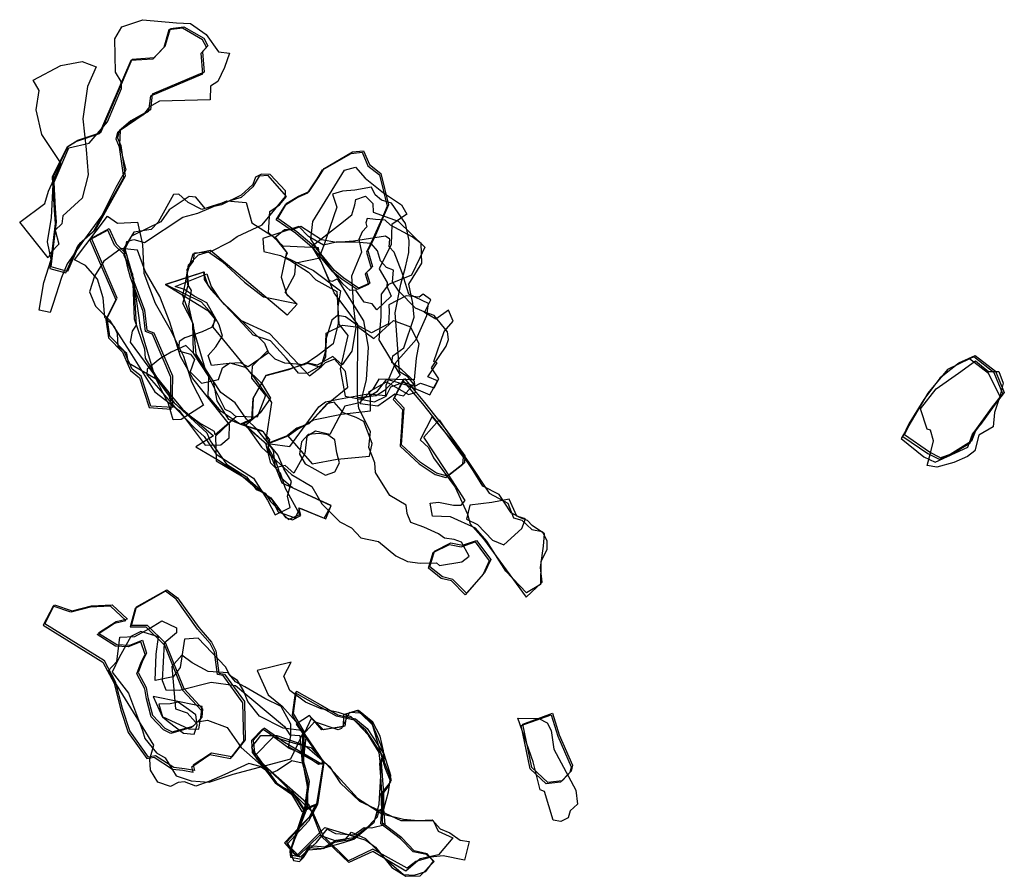
# Model space of a CAD drawing. Extents: x 3364 to 6947, y -11366 to -8429.
# Drawn here: x 4493 to 5177, y -9852 to -9258 of the extents above; entities that cross this region are included whole.
import ezdxf

# ---------------------------------------------------------------- set-up
doc = ezdxf.new("R2010")
doc.units = 0

msp = doc.modelspace()

# ---------------------------------------------------------------- linework, layer by layer
at = {"layer": 'E65LXLIFT', "color": 3}
for points in [[(4506.764, -9459.235, -1155), (4509.986, -9439.991, -1155), (4515.117, -9424.028, -1155), (4512.511, -9411.747, -1155), (4515.374, -9395.027, -1155), (4516.628, -9372.114, -1155), (4527.333, -9346.563, -1155), (4541.546, -9343.336, -1155), (4554.245, -9328.452, -1155), (4564.08, -9305.464, -1155), (4563.757, -9300.622, -1155), (4559.768, -9293.968, -1155), (4559.387, -9271.034, -1155), (4564.246, -9262.712, -1155), (4578.766, -9257.646, -1155), (4602.046, -9259.718, -1155), (4611.914, -9260.236, -1155), (4622.787, -9267.916, -1155), (4631.185, -9279.844, -1155), (4638.969, -9280.77, -1155), (4635.508, -9290.901, -1155), (4630.761, -9300.439, -1155), (4625.671, -9303.745, -1155), (4625.602, -9313.184, -1155), (4590.297, -9314.076, -1155), (4583.326, -9318.075, -1155), (4578.97, -9323.772, -1155), (4563.046, -9334.588, -1155), (4562.497, -9344.261, -1155), (4566.876, -9361.754, -1155), (4560.094, -9374.038, -1155), (4550.292, -9393.44, -1155), (4537.622, -9410.786, -1155), (4526.208, -9427.02, -1155), (4522.217, -9436.558, -1155), (4516.442, -9454.492, -1155), (4514.424, -9460.896, -1155)], [(4525.407, -9433.312, -1143), (4533.778, -9414.175, -1143), (4544.624, -9404.713, -1143), (4565.513, -9367.259, -1143), (4562.577, -9346.039, -1143), (4560.283, -9340.551, -1143), (4561.329, -9335.812, -1143), (4569.353, -9328.903, -1143), (4583.007, -9321.108, -1143), (4584.354, -9310.434, -1143), (4620.304, -9295.159, -1143), (4619.151, -9280.979, -1143), (4622.893, -9276.692, -1143), (4620.169, -9271.51, -1143), (4606.262, -9263.511, -1143), (4596.863, -9264.709, -1143), (4593.349, -9277.036, -1143), (4585.722, -9284.958, -1143), (4570.439, -9285.927, -1143), (4548.538, -9336.946, -1143), (4532.659, -9342.226, -1143), (4526.036, -9346.409, -1143), (4515.907, -9367.016, -1143), (4517.135, -9389.777, -1143), (4517.864, -9398.972, -1143), (4514.141, -9430.229, -1143)]]:
    msp.add_polyline3d(points, close=True, dxfattribs=at)
at = {"layer": 'E65LXLIFT', "color": 1}
for points in [[(4515.141, -9429.229, -1133), (4518.864, -9397.972, -1133), (4518.135, -9388.777, -1133), (4516.907, -9366.016, -1133), (4527.036, -9345.409, -1133), (4533.659, -9341.226, -1133), (4549.538, -9335.946, -1133), (4571.439, -9284.927, -1133), (4586.722, -9283.958, -1133), (4594.349, -9276.036, -1133), (4597.863, -9263.709, -1133), (4607.262, -9262.511, -1133), (4621.169, -9270.51, -1133), (4623.893, -9275.692, -1133), (4620.151, -9279.979, -1133), (4621.304, -9294.159, -1133), (4585.354, -9309.434, -1133), (4584.007, -9320.108, -1133), (4570.353, -9327.903, -1133), (4562.329, -9334.812, -1133), (4561.283, -9339.551, -1133), (4563.577, -9345.039, -1133), (4566.513, -9366.259, -1133), (4545.624, -9403.713, -1133), (4534.778, -9413.175, -1133), (4526.407, -9432.312, -1133)], [(4678.788, -9385.061, -1130), (4686.923, -9380.123, -1130), (4694.281, -9376.819, -1130), (4700.704, -9367.058, -1130), (4704.581, -9360.84, -1130), (4724.265, -9349.393, -1130), (4731.896, -9348.592, -1130), (4736.047, -9358.044, -1130), (4744.051, -9364.425, -1130), (4749.295, -9386.158, -1130), (4745.59, -9394.736, -1130), (4739.521, -9408.778, -1130), (4734.907, -9417.896, -1130), (4738.28, -9428.983, -1130), (4734.068, -9433.066, -1130), (4736.35, -9440.505, -1130), (4728.482, -9443.849, -1130), (4718.22, -9437.027, -1130), (4711.687, -9431.649, -1130), (4698.98, -9416.101, -1130), (4685.75, -9404.813, -1130), (4672.364, -9395.578, -1130)], [(4555.442, -9402.648, -1130), (4560.164, -9413.205, -1130), (4567.483, -9420.29, -1130), (4569.264, -9428.842, -1130), (4571.21, -9435.657, -1130), (4579.997, -9459.18, -1130), (4581.652, -9473.003, -1130), (4586.441, -9474.876, -1130), (4599.259, -9504.807, -1130), (4599.127, -9516.882, -1130), (4599.415, -9526.822, -1130), (4584.215, -9525.788, -1130), (4577.54, -9505.076, -1130), (4571.313, -9500.127, -1130), (4565.592, -9487.261, -1130), (4555.915, -9477.324, -1130), (4554.127, -9464.676, -1130), (4560.962, -9450.952, -1130), (4543.045, -9409.33, -1130)], [(5107.316, -9545.821, -1141), (5111.479, -9537.214, -1141), (5121.716, -9520.27, -1141), (5132.904, -9505.451, -1141), (5145.211, -9495.751, -1141), (5156.528, -9490.609, -1141), (5170.685, -9501.618, -1141), (5176.685, -9516.304, -1141), (5169.555, -9525.274, -1141), (5156.727, -9542.96, -1141), (5153.995, -9550.242, -1141), (5139.21, -9559.317, -1141), (5132.486, -9561.669, -1141), (5124.713, -9557.778, -1141)], [(4760.285, -9506.761, -1157), (4774.216, -9523.27, -1157), (4789.025, -9542.068, -1157), (4802.301, -9560.231, -1157), (4801.97, -9565.216, -1157), (4790.164, -9574.391, -1157), (4782.586, -9572.239, -1157), (4771.477, -9564.835, -1157), (4758.339, -9552.617, -1157), (4759.218, -9539.47, -1157), (4760.075, -9527.202, -1157), (4753.44, -9520.169, -1157)], [(4792.627, -9620.747, -1254), (4800.74, -9622.363, -1254), (4810.468, -9619.013, -1254), (4820.194, -9632.155, -1254), (4815.939, -9641.419, -1254), (4803.386, -9655.709, -1254), (4793.916, -9646.07, -1254), (4786.824, -9644.366, -1254), (4778.066, -9637.358, -1254), (4781.259, -9626.477, -1254)], [(4517.575, -9663.759, -1137), (4529.748, -9667.814, -1137), (4543.123, -9664.32, -1137), (4557.415, -9663.626, -1137), (4568.021, -9673.656, -1137), (4560.154, -9675.489, -1137), (4547.991, -9683.407, -1137), (4560.775, -9691.344, -1137), (4569.642, -9691.821, -1137), (4578.481, -9688.324, -1137), (4581.324, -9697.305, -1137), (4578.613, -9702.585, -1137), (4575.573, -9710.581, -1137), (4581.122, -9721.087, -1137), (4582.24, -9727.953, -1137), (4585.581, -9740.357, -1137), (4594.084, -9749.404, -1137), (4599.21, -9751.901, -1137), (4613.668, -9747.959, -1137), (4619.935, -9741.763, -1137), (4620.389, -9736.042, -1137), (4607.365, -9722.016, -1137), (4594.722, -9690.665, -1137), (4581.911, -9677.998, -1137), (4570.889, -9677.98, -1137), (4574.413, -9665.213, -1137), (4595.497, -9653.308, -1137), (4602.888, -9658.83, -1137), (4617.634, -9679.507, -1137), (4626.411, -9689.546, -1137), (4629.43, -9695.596, -1137), (4631.553, -9711.135, -1137), (4635.547, -9711.741, -1137), (4649.242, -9730.794, -1137), (4649.906, -9757.303, -1137), (4640.651, -9769.299, -1137), (4626.352, -9766.653, -1137), (4613.79, -9775.071, -1137), (4614.686, -9778.749, -1137), (4607.649, -9777.508, -1137), (4600.284, -9776.715, -1137), (4587.541, -9768.533, -1137), (4582.617, -9769.346, -1137), (4569.708, -9751.245, -1137), (4564.612, -9735.774, -1137), (4559.785, -9717.199, -1137), (4552.083, -9702.615, -1137), (4510.648, -9676.901, -1137)], [(4690.673, -9751.693, -1158), (4683.31, -9739.119, -1158), (4685.525, -9723.737, -1158), (4703.479, -9733.856, -1158), (4714.082, -9739.963, -1158), (4726.464, -9742.83, -1158), (4734.506, -9749.596, -1158), (4746.367, -9767.488, -1158), (4744.253, -9772.814, -1158), (4745.127, -9785.418, -1158), (4745.701, -9794.008, -1158), (4745.869, -9804.736, -1158), (4742.497, -9806.525, -1158), (4741.401, -9811.007, -1158), (4734.507, -9818.273, -1158), (4724.925, -9825.423, -1158), (4712.971, -9827.346, -1158), (4705.192, -9831.889, -1158), (4694.693, -9831.024, -1158), (4689.807, -9839.116, -1158), (4682.339, -9837.792, -1158), (4681.774, -9833.862, -1158), (4692.032, -9803.655, -1158), (4694.388, -9786.219, -1158), (4690.537, -9772.948, -1158)], [(4863.181, -9738.949, -1228), (4867.707, -9753.902, -1228), (4876.962, -9775.089, -1228), (4876.066, -9779.1, -1228), (4869.71, -9785.76, -1228), (4859.755, -9786.996, -1228), (4848.717, -9776.539, -1228), (4842.444, -9746.576, -1228)]]:
    msp.add_polyline3d(points, close=True, dxfattribs=at)
at = {"layer": 'E65LXLIFT', "color": 5}
msp.add_polyline3d([(4493.309, -9398.252, -1092), (4510.862, -9385.297, -1092), (4513.24, -9376.623, -1092), (4522.069, -9357.534, -1092), (4508.578, -9337.345, -1092), (4504.747, -9320.154, -1092), (4506.908, -9306.745, -1092), (4502.608, -9299.728, -1092), (4521.847, -9289.386, -1092), (4536.627, -9286.75, -1092), (4546.385, -9290.462, -1092), (4540.291, -9303.998, -1092), (4537.189, -9326.38, -1092), (4539.538, -9347.666, -1092), (4540.735, -9365.341, -1092), (4536.784, -9381.612, -1092), (4523.294, -9393.851, -1092), (4522.589, -9399.319, -1092), (4517.899, -9403.792, -1092), (4520.536, -9413.497, -1092), (4514.897, -9419.144, -1092), (4513.139, -9422.954, -1092)], close=True, dxfattribs=at)
at = {"layer": 'E65LXLIFT', "color": 6}
for points in [[(4677.788, -9386.061, -1143), (4685.923, -9381.123, -1143), (4693.281, -9377.819, -1143), (4699.704, -9368.058, -1143), (4703.581, -9361.84, -1143), (4723.265, -9350.393, -1143), (4730.896, -9349.592, -1143), (4735.047, -9359.044, -1143), (4743.051, -9365.425, -1143), (4748.295, -9387.158, -1143), (4744.59, -9395.736, -1143), (4738.521, -9409.778, -1143), (4733.907, -9418.896, -1143), (4737.28, -9429.983, -1143), (4733.068, -9434.066, -1143), (4735.35, -9441.505, -1143), (4727.482, -9444.849, -1143), (4717.22, -9438.027, -1143), (4710.687, -9432.649, -1143), (4697.98, -9417.101, -1143), (4684.75, -9405.813, -1143), (4671.364, -9396.578, -1143)], [(4696.708, -9397.609, -1156), (4718.73, -9362.045, -1156), (4726.322, -9359.978, -1156), (4733.027, -9367.716, -1156), (4745.881, -9377.87, -1156), (4758.358, -9386.134, -1156), (4761.949, -9392.531, -1156), (4751.646, -9399.879, -1156), (4751.083, -9413.771, -1156), (4742.735, -9430.518, -1156), (4748.448, -9440.044, -1156), (4748.088, -9442.567, -1156), (4751.086, -9449.495, -1156), (4741.119, -9458.978, -1156), (4738.037, -9454.807, -1156), (4732.419, -9453.741, -1156), (4726.623, -9445.461, -1156), (4722.629, -9445.612, -1156), (4717.657, -9441.062, -1156), (4708.564, -9429.521, -1156), (4695.289, -9409.846, -1156)], [(4685.5, -9454.529, -1208), (4677.647, -9446.975, -1208), (4684.295, -9434.57, -1208), (4684.929, -9426.3, -1208), (4701.902, -9422.916, -1208), (4700.736, -9416.057, -1208), (4676.194, -9414.827, -1208), (4665.929, -9405.438, -1208), (4666.953, -9390.809, -1208), (4673.731, -9386.231, -1208), (4678.405, -9380.245, -1208), (4665.87, -9365.771, -1208), (4659.517, -9366.137, -1208), (4655.149, -9373.745, -1208), (4646.937, -9380.989, -1208), (4630.588, -9385.984, -1208), (4619.613, -9389.259, -1208), (4610.305, -9384.493, -1208), (4603.689, -9378.648, -1208), (4599.992, -9378.936, -1208), (4589.34, -9398.252, -1208), (4584.649, -9403.165, -1208), (4572.553, -9405.191, -1208), (4565.429, -9416.638, -1208), (4566.308, -9421.752, -1208), (4572.248, -9437.309, -1208), (4574.224, -9469.73, -1208), (4571.306, -9473.794, -1208), (4570.034, -9481.332, -1208), (4589.467, -9507.74, -1208), (4606.298, -9528.002, -1208), (4627.715, -9546.356, -1208), (4615.521, -9554.095, -1208), (4631.222, -9563.348, -1208), (4647.113, -9573.766, -1208), (4658.238, -9583.293, -1208), (4667.646, -9589.397, -1208), (4677.855, -9603.058, -1208), (4682.679, -9604.776, -1208), (4688.535, -9601.623, -1208), (4686.99, -9596.34, -1208), (4704.732, -9603.466, -1208), (4709.483, -9595.037, -1208), (4682.675, -9582.428, -1208), (4674.942, -9576.089, -1208), (4671.357, -9564.687, -1208), (4665.766, -9554.411, -1208), (4666.826, -9548.979, -1208), (4661.69, -9542.93, -1208), (4646.263, -9538.252, -1208), (4638.477, -9534.989, -1208), (4630.418, -9522.051, -1208), (4627.781, -9508.661, -1208), (4615.833, -9489.748, -1208), (4613.95, -9469.303, -1208), (4606.633, -9448.993, -1208), (4608.418, -9440.215, -1208), (4610.355, -9427.747, -1208), (4617.526, -9420.714, -1208), (4624.401, -9418.669, -1208), (4633.761, -9425.458, -1208), (4649.411, -9439.739, -1208), (4662.634, -9449.918, -1208)], [(4639.145, -9411.906, -1194), (4644.221, -9408.125, -1194), (4661.573, -9400.018, -1194), (4670.317, -9389.46, -1194), (4677.7, -9380.321, -1194), (4677.748, -9376.489, -1194), (4667.132, -9364.966, -1194), (4661.226, -9364.9, -1194), (4656.865, -9366.97, -1194), (4655.179, -9371.988, -1194), (4647.05, -9379.497, -1194), (4633.276, -9386.1, -1194), (4622.031, -9388.703, -1194), (4615.607, -9380.874, -1194), (4610.955, -9380.443, -1194), (4597.012, -9389.663, -1194), (4591.228, -9397.863, -1194), (4570.976, -9407.96, -1194), (4566.359, -9416.724, -1194), (4571.51, -9435.239, -1194), (4573.643, -9448.234, -1194), (4576.819, -9471.216, -1194), (4587.134, -9505.415, -1194), (4600.415, -9523.471, -1194), (4623.177, -9544.432, -1194), (4625.581, -9549.854, -1194), (4636.869, -9566.206, -1194), (4650.82, -9574.99, -1194), (4657.546, -9583.685, -1194), (4663.763, -9586.13, -1194), (4667.426, -9591.943, -1194), (4679.887, -9604.517, -1194), (4687.806, -9601.066, -1194), (4677.691, -9582.888, -1194), (4674.408, -9572.352, -1194), (4667.723, -9565.363, -1194), (4664.125, -9551.693, -1194), (4648.765, -9537.961, -1194), (4646.263, -9538.252, -1194), (4633.069, -9529.464, -1194), (4624.196, -9518.85, -1194), (4624.603, -9505.318, -1194), (4613.857, -9489.117, -1194), (4613.462, -9468.029, -1194), (4606.483, -9454.634, -1194), (4610.387, -9441.286, -1194), (4609.455, -9431.002, -1194), (4613.896, -9425.293, -1194), (4614.647, -9419.434, -1194), (4625.577, -9418.795, -1194)], [(4741.976, -9525.717, -1167), (4753.608, -9517.206, -1167), (4759.777, -9518.743, -1167), (4766.761, -9510.525, -1167), (4762.627, -9505.485, -1167), (4756.889, -9502.13, -1167), (4754.687, -9470.133, -1167), (4753.887, -9460.99, -1167), (4757.896, -9441.185, -1167), (4760.99, -9429.48, -1167), (4763.399, -9419.236, -1167), (4763.722, -9410.911, -1167), (4761.106, -9399.069, -1167), (4751.371, -9384.964, -1167), (4744.477, -9382.864, -1167), (4740.098, -9379.296, -1167), (4737.538, -9373.89, -1167), (4725.921, -9375.913, -1167), (4717.289, -9376.673, -1167), (4710.381, -9378.792, -1167), (4713.367, -9387.672, -1167), (4708.453, -9401.97, -1167), (4704.971, -9412.98, -1167), (4701.082, -9422.661, -1167), (4708.026, -9438.756, -1167), (4710.304, -9439.074, -1167), (4713.717, -9437.504, -1167), (4731.97, -9466.581, -1167), (4735.255, -9484.961, -1167), (4733.818, -9507.465, -1167), (4729.586, -9524.083, -1167)], [(4746.443, -9514.915, -1172), (4740.663, -9518.772, -1172), (4727.786, -9520.169, -1172), (4727.955, -9469.27, -1172), (4711.685, -9447.084, -1172), (4702.561, -9425.477, -1172), (4696.079, -9414.869, -1172), (4716.002, -9399.369, -1172), (4723.882, -9393.016, -1172), (4725.864, -9386.158, -1172), (4726.7, -9382.515, -1172), (4733.368, -9380.185, -1172), (4738.468, -9385.284, -1172), (4738.524, -9391.21, -1172), (4755.893, -9397.521, -1172), (4774.61, -9415.442, -1172), (4771.07, -9422.994, -1172), (4765.185, -9434.955, -1172), (4749.356, -9441.418, -1172), (4744.144, -9448.01, -1172), (4744.067, -9463.797, -1172), (4742.509, -9479.788, -1172), (4757.281, -9504.252, -1172)], [(4746.443, -9514.915, -1184), (4740.663, -9518.772, -1184), (4727.786, -9520.169, -1184), (4727.955, -9469.27, -1184), (4711.685, -9447.084, -1184), (4702.561, -9425.477, -1184), (4696.079, -9414.869, -1184), (4716.002, -9399.369, -1184), (4723.882, -9393.016, -1184), (4725.864, -9386.158, -1184), (4726.7, -9382.515, -1184), (4733.368, -9380.185, -1184), (4738.468, -9385.284, -1184), (4738.524, -9391.21, -1184), (4755.893, -9397.521, -1184), (4774.61, -9415.442, -1184), (4771.07, -9422.994, -1184), (4765.185, -9434.955, -1184), (4749.356, -9441.418, -1184), (4744.144, -9448.01, -1184), (4744.067, -9463.797, -1184), (4742.509, -9479.788, -1184), (4757.281, -9504.252, -1184)], [(4628.867, -9545.849, -1217), (4628.627, -9543.418, -1217), (4617.953, -9537.363, -1217), (4607.412, -9529.692, -1217), (4597.436, -9520.853, -1217), (4597.092, -9516.328, -1217), (4588.587, -9505.774, -1217), (4580.567, -9492.59, -1217), (4580.13, -9486.288, -1217), (4573.085, -9465.455, -1217), (4571.751, -9434.522, -1217), (4565.928, -9421.376, -1217), (4567.574, -9411.506, -1217), (4572.431, -9410.27, -1217), (4579.922, -9412.227, -1217), (4606.649, -9394.734, -1217), (4616.911, -9391.973, -1217), (4637.101, -9383.44, -1217), (4650.586, -9384.533, -1217), (4654.371, -9398.611, -1217), (4670.999, -9409.147, -1217), (4678.601, -9419.053, -1217), (4674.772, -9436.253, -1217), (4678.71, -9448.593, -1217), (4685.861, -9455.028, -1217), (4679.031, -9462.682, -1217), (4625.663, -9417.864, -1217), (4613.417, -9420.432, -1217), (4609.351, -9434.006, -1217), (4609.856, -9441.452, -1217), (4612.334, -9445.627, -1217), (4610.499, -9456.285, -1217), (4614.91, -9475.878, -1217), (4622.319, -9501.112, -1217), (4635.696, -9527.997, -1217), (4639.549, -9529.874, -1217), (4643.658, -9533.302, -1217)], [(4554.286, -9394.046, -1153), (4561.239, -9398.801, -1153), (4575.02, -9398.148, -1153), (4578.461, -9413.719, -1153), (4579.375, -9433.466, -1153), (4587.225, -9454.312, -1153), (4597.753, -9472.708, -1153), (4607.015, -9491.144, -1153), (4612.599, -9508.965, -1153), (4620.79, -9525.142, -1153), (4605.305, -9535.213, -1153), (4599.942, -9535.26, -1153), (4596.692, -9524.194, -1153), (4587.94, -9507.229, -1153), (4568.886, -9496.1, -1153), (4567.748, -9489.357, -1153), (4561.571, -9484.479, -1153), (4561.149, -9475.714, -1153), (4559.069, -9470.829, -1153), (4552.423, -9464.235, -1153), (4551.29, -9450.689, -1153), (4547.295, -9437.671, -1153), (4538.926, -9428.205, -1153), (4531.247, -9424.399, -1153)], [(4664.854, -9552.25, -1192), (4679.706, -9546.386, -1192), (4685.617, -9542.109, -1192), (4697.234, -9535.223, -1192), (4716.656, -9531.477, -1192), (4736.883, -9528.993, -1192), (4736.867, -9519.674, -1192), (4735.629, -9516.013, -1192), (4747.919, -9508.857, -1192), (4763.096, -9517.838, -1192), (4768.063, -9516.305, -1192), (4767.313, -9508.82, -1192), (4758.505, -9500.546, -1192), (4751.68, -9495.611, -1192), (4752.325, -9490.805, -1192), (4759.996, -9485.363, -1192), (4767.111, -9464.157, -1192), (4766.243, -9454.261, -1192), (4763.303, -9441.199, -1192), (4772.431, -9426.675, -1192), (4771.928, -9412.934, -1192), (4765.625, -9408.272, -1192), (4750.607, -9400.261, -1192), (4746.957, -9396.717, -1192), (4740.302, -9396.216, -1192), (4734.474, -9395.659, -1192), (4733.634, -9398.546, -1192), (4734.357, -9401.494, -1192), (4730.995, -9404.795, -1192), (4728.668, -9410.276, -1192), (4730.592, -9419.083, -1192), (4723.662, -9435.597, -1192), (4724.921, -9457.579, -1192), (4726.496, -9471.303, -1192), (4723.93, -9487.698, -1192), (4717.069, -9497.11, -1192), (4710.679, -9491.427, -1192), (4699.833, -9497.43, -1192), (4692.528, -9495.881, -1192), (4679.856, -9500.71, -1192), (4664.104, -9504.73, -1192), (4655.451, -9520.212, -1192), (4654.685, -9535.197, -1192), (4648.674, -9538.136, -1192)], [(4629.117, -9546.644, -1214), (4629.773, -9563.746, -1214), (4653.546, -9578.008, -1214), (4668.379, -9590.711, -1214), (4672.682, -9599.206, -1214), (4684.498, -9603.242, -1214), (4687.933, -9596.743, -1214), (4705.706, -9604.063, -1214), (4709.38, -9594.895, -1214), (4675.451, -9579.192, -1214), (4670.46, -9566.746, -1214), (4665.577, -9555.199, -1214), (4667.09, -9552.042, -1214), (4680.773, -9553.859, -1214), (4700.919, -9526.372, -1214), (4705.516, -9522.829, -1214), (4714.549, -9521.067, -1214), (4734.973, -9517.356, -1214), (4747.527, -9518.362, -1214), (4747.719, -9511.28, -1214), (4754.459, -9495.553, -1214), (4768.482, -9479.548, -1214), (4775.819, -9462.847, -1214), (4777.016, -9454.604, -1214), (4763.467, -9448.024, -1214), (4758.759, -9433.42, -1214), (4753.224, -9418.873, -1214), (4749.646, -9415.277, -1214), (4750.176, -9410.012, -1214), (4747.137, -9407.762, -1214), (4725.046, -9411.269, -1214), (4713.159, -9412.384, -1214), (4702.766, -9410.465, -1214), (4688.526, -9401.131, -1214), (4682.471, -9403.559, -1214), (4677.075, -9403.449, -1214), (4670.405, -9408.926, -1214), (4678.942, -9419.674, -1214), (4677.856, -9422.521, -1214), (4697.285, -9431.681, -1214), (4715.979, -9445.821, -1214), (4714.136, -9456.919, -1214), (4714.412, -9468.546, -1214), (4710.849, -9482.516, -1214), (4700.211, -9490.755, -1214), (4690.676, -9497.22, -1214), (4677.263, -9496.076, -1214), (4670.614, -9493.184, -1214), (4665.011, -9487.69, -1214), (4654.704, -9498.186, -1214), (4654.192, -9506.476, -1214), (4663.85, -9518.475, -1214), (4658.159, -9533.551, -1214), (4643.452, -9533.017, -1214)], [(4662.646, -9418.445, -1224), (4674.22, -9421.246, -1224), (4681.488, -9424.993, -1224), (4693.747, -9432.939, -1224), (4698.95, -9438.18, -1224), (4713.438, -9446.358, -1224), (4714.772, -9469.044, -1224), (4721.145, -9476.802, -1224), (4715.666, -9499.97, -1224), (4719.103, -9518.965, -1224), (4739.574, -9522.815, -1224), (4747.551, -9518.995, -1224), (4750.792, -9512.528, -1224), (4759.712, -9509.112, -1224), (4767.486, -9512.058, -1224), (4771.549, -9509.877, -1224), (4780.97, -9513.151, -1224), (4784.1, -9506.98, -1224), (4779.188, -9499.142, -1224), (4789.274, -9484.141, -1224), (4790.953, -9479.564, -1224), (4790.184, -9474.153, -1224), (4780.97, -9462.918, -1224), (4775.307, -9460.939, -1224), (4768.064, -9457.826, -1224), (4756.343, -9446.126, -1224), (4751.991, -9439.511, -1224), (4752.657, -9431.435, -1224), (4747.924, -9429.542, -1224), (4743.696, -9424.899, -1224), (4741.755, -9418.166, -1224), (4737.257, -9412.85, -1224), (4726.124, -9412.008, -1224), (4713.044, -9411.925, -1224), (4704.146, -9414.023, -1224), (4693.769, -9408.078, -1224), (4687.136, -9401.16, -1224), (4662.08, -9409.416, -1224)], [(4542.045, -9410.33, -1140), (4559.962, -9451.952, -1140), (4553.127, -9465.676, -1140), (4554.915, -9478.324, -1140), (4564.592, -9488.261, -1140), (4570.313, -9501.127, -1140), (4576.54, -9506.076, -1140), (4583.215, -9526.788, -1140), (4598.415, -9527.822, -1140), (4598.127, -9517.882, -1140), (4598.259, -9505.807, -1140), (4585.441, -9475.876, -1140), (4580.652, -9474.003, -1140), (4578.997, -9460.18, -1140), (4570.21, -9436.657, -1140), (4568.264, -9429.842, -1140), (4566.483, -9421.29, -1140), (4559.164, -9414.205, -1140), (4554.442, -9403.648, -1140)], [(4603.982, -9528.817, -1167), (4621.933, -9552.929, -1167), (4632.925, -9552.754, -1167), (4638.772, -9547.937, -1167), (4638.84, -9538.498, -1167), (4620.736, -9515.683, -1167), (4613.551, -9506.667, -1167), (4604.972, -9491.306, -1167), (4597.42, -9467.549, -1167), (4590.59, -9449.646, -1167), (4580.357, -9432.119, -1167), (4574.995, -9417.486, -1167), (4563.769, -9416.425, -1167), (4551.759, -9425.313, -1167), (4545.162, -9435.738, -1167), (4541.864, -9446.401, -1167), (4545.983, -9456.415, -1167), (4555.752, -9466.179, -1167), (4569.761, -9488.245, -1167), (4586.993, -9515.891, -1167)], [(4594.508, -9441.383, -1240), (4623.894, -9459.504, -1240), (4629.268, -9466.031, -1240), (4626.49, -9471.188, -1240), (4620, -9474.365, -1240), (4608.008, -9478.485, -1240), (4604.099, -9480.879, -1240), (4603.547, -9487.463, -1240), (4611.93, -9489.752, -1240), (4614.589, -9493.578, -1240), (4611.544, -9501.965, -1240), (4619.532, -9509.856, -1240), (4631.197, -9507.383, -1240), (4634.15, -9499.17, -1240), (4639.167, -9495.757, -1240), (4649.874, -9498.859, -1240), (4661.08, -9509.847, -1240), (4667.284, -9520.222, -1240), (4660.215, -9530.544, -1240), (4650.222, -9539.076, -1240), (4661.075, -9554.225, -1240), (4681.986, -9573.379, -1240), (4696.138, -9581.692, -1240), (4703.088, -9593.697, -1240), (4715.569, -9606.148, -1240), (4723.657, -9610.278, -1240), (4730.167, -9617.176, -1240), (4742.271, -9619.81, -1240), (4754.267, -9629.792, -1240), (4762.517, -9633.696, -1240), (4771.148, -9634.828, -1240), (4782.581, -9634.585, -1240), (4784.625, -9636.361, -1240), (4800.244, -9633.956, -1240), (4805.166, -9629.961, -1240), (4800.038, -9620.326, -1240), (4794.815, -9618.355, -1240), (4788.167, -9617.415, -1240), (4783.98, -9614.477, -1240), (4773.897, -9609.838, -1240), (4764.742, -9606.481, -1240), (4762.211, -9600.284, -1240), (4761.43, -9594.556, -1240), (4750.22, -9587.911, -1240), (4740.262, -9571.899, -1240), (4739.884, -9565.229, -1240), (4735.69, -9554.484, -1240), (4736.726, -9543.32, -1240), (4728.576, -9527.409, -1240), (4727.985, -9520.893, -1240), (4735.505, -9519.141, -1240), (4741.653, -9515.343, -1240), (4748.143, -9507.067, -1240), (4762.311, -9511.354, -1240), (4777.863, -9518.003, -1240), (4783.27, -9508.232, -1240), (4776.549, -9505.391, -1240), (4783.113, -9495.869, -1240), (4780.808, -9494.933, -1240), (4787.884, -9473.973, -1240), (4794.267, -9466.75, -1240), (4790.931, -9459.291, -1240), (4782.069, -9465.486, -1240), (4774.305, -9460.905, -1240), (4778.676, -9452.1, -1240), (4773.451, -9448.178, -1240), (4770.48, -9450.219, -1240), (4761.493, -9449.344, -1240), (4749.606, -9455.558, -1240), (4749.646, -9460.412, -1240), (4749.277, -9468.599, -1240), (4737.422, -9475.006, -1240), (4726.883, -9469.287, -1240), (4719.451, -9463.815, -1240), (4713.805, -9462.909, -1240), (4709.881, -9466.183, -1240), (4705.973, -9478.775, -1240), (4705.644, -9491.815, -1240), (4702.023, -9497.907, -1240), (4692.736, -9503.216, -1240), (4686.92, -9502.976, -1240), (4678.428, -9492.738, -1240), (4667.439, -9480.4, -1240), (4655.267, -9476.622, -1240), (4648.364, -9469.031, -1240), (4635.466, -9455.254, -1240), (4624.176, -9442.05, -1240), (4620.993, -9432.852, -1240)], [(4621.4, -9432.666, -1252), (4621.433, -9437.959, -1252), (4625.972, -9444.981, -1252), (4638.695, -9458.668, -1252), (4646.568, -9466.099, -1252), (4666.683, -9475.306, -1252), (4694.361, -9504.862, -1252), (4702.486, -9498.548, -1252), (4705.621, -9488.035, -1252), (4706.033, -9475.259, -1252), (4717.401, -9469.529, -1252), (4728.507, -9470.933, -1252), (4738.989, -9478.972, -1252), (4752.85, -9466.339, -1252), (4764.465, -9470.846, -1252), (4770.433, -9482.693, -1252), (4768.522, -9492.647, -1252), (4767.018, -9507.514, -1252), (4742.656, -9507.131, -1252), (4738.406, -9514.003, -1252), (4729.064, -9523.584, -1252), (4719.022, -9525.75, -1252), (4708.679, -9545.494, -1252), (4698.539, -9543.175, -1252), (4692.604, -9546.818, -1252), (4691.185, -9558.803, -1252), (4683.482, -9572.297, -1252), (4677.543, -9566.938, -1252), (4670.83, -9568.757, -1252), (4669.458, -9556.514, -1252), (4664.273, -9549.199, -1252), (4668.233, -9523.332, -1252), (4656.088, -9505.647, -1252), (4627.511, -9471.1, -1252), (4628.91, -9464.337, -1252), (4619.404, -9453.748, -1252), (4594.611, -9441.525, -1252)], [(4623.258, -9434.034, -1221), (4626.184, -9442.875, -1221), (4632.237, -9451.841, -1221), (4663.332, -9482.07, -1221), (4666.029, -9488.798, -1221), (4651.866, -9498.612, -1221), (4646.606, -9495.691, -1221), (4638.649, -9496.241, -1221), (4626.457, -9497.684, -1221), (4624.115, -9490.699, -1221), (4629.494, -9484.637, -1221), (4634.139, -9477.262, -1221), (4631.864, -9469.469, -1221), (4623.248, -9454.113, -1221), (4614.309, -9449.406, -1221), (4607.651, -9445.001, -1221), (4601.323, -9442.853, -1221)], [(4681.052, -9596.08, -1184), (4679.196, -9588.417, -1184), (4681.923, -9578.09, -1184), (4676.587, -9569.366, -1184), (4672.501, -9559.52, -1184), (4658.119, -9542.042, -1184), (4650.821, -9534.955, -1184), (4642.913, -9523.426, -1184), (4632.907, -9516.344, -1184), (4621.839, -9499.399, -1184), (4614.277, -9489.247, -1184), (4608.551, -9483.733, -1184), (4598.433, -9488.342, -1184), (4590.686, -9493.08, -1184), (4581.88, -9500.103, -1184), (4581.566, -9504.018, -1184), (4589.686, -9513.441, -1184), (4602.304, -9528.18, -1184), (4614.603, -9540.98, -1184), (4621.394, -9546.916, -1184), (4629.694, -9559.138, -1184), (4655.484, -9575.738, -1184), (4665.244, -9591.026, -1184), (4670.641, -9601.334, -1184)], [(4666.666, -9551.156, -1202), (4679.092, -9546.288, -1202), (4686.376, -9540.909, -1202), (4694.449, -9537.672, -1202), (4707.33, -9523.686, -1202), (4720.986, -9512.72, -1202), (4719.417, -9501.704, -1202), (4711.915, -9493.136, -1202), (4705.402, -9495.679, -1202), (4702.02, -9499.103, -1202), (4693.276, -9496.316, -1202), (4679.385, -9500.508, -1202), (4664.175, -9504.678, -1202), (4655.076, -9520.593, -1202), (4654.11, -9534.853, -1202), (4646.489, -9538.415, -1202), (4662.194, -9543.326, -1202)], [(4696.358, -9565.801, -1211), (4713.607, -9562.651, -1211), (4736.167, -9560.541, -1211), (4737.901, -9551.691, -1211), (4732.167, -9536.42, -1211), (4726.919, -9533.815, -1211), (4717.938, -9530.549, -1211), (4711.474, -9522.966, -1211), (4706.373, -9524.162, -1211), (4694.073, -9538.052, -1211), (4685.632, -9541.231, -1211), (4679.215, -9546.307, -1211)], [(4705.541, -9573.695, -1240), (4712.138, -9571.417, -1240), (4715.288, -9565.124, -1240), (4713.489, -9558.288, -1240), (4712.044, -9549.244, -1240), (4707.251, -9545.768, -1240), (4701.165, -9544.855, -1240), (4693.577, -9545.464, -1240), (4688.989, -9550.519, -1240), (4687.54, -9559.162, -1240), (4691.504, -9565.841, -1240), (4698.158, -9569.489, -1240)]]:
    msp.add_polyline3d(points, close=True, dxfattribs=at)
at = {"layer": 'E65LXLIFT', "color": 13}
for points in [[(5123.713, -9558.778, -1172), (5131.486, -9562.669, -1172), (5138.21, -9560.317, -1172), (5152.995, -9551.242, -1172), (5155.727, -9543.96, -1172), (5168.555, -9526.274, -1172), (5175.685, -9517.304, -1172), (5169.685, -9502.618, -1172), (5155.528, -9491.609, -1172), (5144.211, -9496.751, -1172), (5131.904, -9506.451, -1172), (5120.716, -9521.27, -1172), (5110.479, -9538.214, -1172), (5106.316, -9546.821, -1172)], [(5120.907, -9560.919, -1158.41), (5128.796, -9564.627, -1158.41), (5151.455, -9554.28, -1158.41), (5154.906, -9544.493, -1158.41), (5160.404, -9538.637, -1158.41), (5173.963, -9519.497, -1158.41), (5165.767, -9503.107, -1158.41), (5152.549, -9493.045, -1158.41), (5137.17, -9500.432, -1158.41), (5123.562, -9516.797, -1158.41), (5105.079, -9548.304, -1158.41)], [(5118.533, -9527.709, -1183), (5129.486, -9513.708, -1183), (5144.99, -9503.045, -1183), (5156.581, -9494.317, -1183), (5160.775, -9497.91, -1183), (5165.735, -9501.82, -1183), (5172.858, -9501.803, -1183), (5175.809, -9509.854, -1183), (5173.559, -9519.248, -1183), (5169.777, -9530.278, -1183), (5168.959, -9540.161, -1183), (5159.102, -9546.026, -1183), (5156.118, -9556.811, -1183), (5151.246, -9560.73, -1183), (5141.654, -9565, -1183), (5129.925, -9568.097, -1183), (5123.179, -9566.979, -1183), (5125.358, -9558.393, -1183), (5127.537, -9549.806, -1183), (5125.466, -9542.532, -1183), (5123.145, -9541.706, -1183)]]:
    msp.add_polyline3d(points, close=True, dxfattribs=at)
at = {"layer": 'E65LXLIFT', "color": 8}
for points in [[(4752.44, -9521.169, -1167), (4759.075, -9528.202, -1167), (4758.218, -9540.47, -1167), (4757.339, -9553.617, -1167), (4770.477, -9565.835, -1167), (4781.586, -9573.239, -1167), (4789.164, -9575.391, -1167), (4800.97, -9566.216, -1167), (4801.301, -9561.231, -1167), (4788.025, -9543.068, -1167), (4773.216, -9524.27, -1167), (4759.285, -9507.761, -1167)], [(4771.279, -9549.24, -1184), (4777.044, -9554.508, -1184), (4780.593, -9561.812, -1184), (4795.615, -9581.973, -1184), (4804.119, -9600.774, -1184), (4806.009, -9607.435, -1184), (4815.289, -9617.862, -1184), (4844.853, -9658.422, -1184), (4856.02, -9648.064, -1184), (4854.701, -9637.843, -1184), (4856.96, -9622.972, -1184), (4857.511, -9614.436, -1184), (4848.923, -9608.716, -1184), (4845.785, -9605.128, -1184), (4840.91, -9603.339, -1184), (4834.359, -9599.833, -1184), (4826.066, -9587.172, -1184), (4814.79, -9581.335, -1184), (4808.102, -9570.442, -1184), (4797.142, -9554.395, -1184), (4779.539, -9533.065, -1184)], [(4778.281, -9593.105, -1210), (4784.06, -9592.395, -1210), (4794.343, -9594.611, -1210), (4799.636, -9594.578, -1210), (4802.416, -9591.373, -1210), (4788.632, -9569.774, -1210), (4773.791, -9547.313, -1210), (4784.386, -9535.416, -1210), (4788.604, -9541.695, -1210), (4805.033, -9564.851, -1210), (4819.153, -9586.315, -1210), (4832.152, -9593.184, -1210), (4836.076, -9603.256, -1210), (4841.901, -9605.008, -1210), (4848.787, -9611.526, -1210), (4855.957, -9612.739, -1210), (4859.102, -9619.035, -1210), (4859.12, -9625.207, -1210), (4854.943, -9633.979, -1210), (4854.834, -9649.573, -1210), (4845.132, -9655.508, -1210), (4830.693, -9640.35, -1210), (4817.476, -9619.535, -1210), (4809.614, -9610.468, -1210), (4792.288, -9602.716, -1210), (4779.777, -9602.22, -1210)], [(4803.322, -9604.171, -1194), (4811.1, -9607.874, -1194), (4821.549, -9618.866, -1194), (4829.406, -9622.078, -1194), (4841.803, -9610.721, -1194), (4844.378, -9604.084, -1194), (4838.276, -9602.098, -1194), (4832.973, -9590.42, -1194), (4821.083, -9592.731, -1194), (4805.756, -9594.49, -1194)]]:
    msp.add_polyline3d(points, close=True, dxfattribs=at)
at = {"layer": 'E65LXLIFT', "color": 2}
msp.add_polyline3d([(4791.627, -9621.747, -1264), (4799.74, -9623.363, -1264), (4809.468, -9620.013, -1264), (4819.194, -9633.155, -1264), (4814.939, -9642.419, -1264), (4802.386, -9656.709, -1264), (4792.916, -9647.07, -1264), (4785.824, -9645.366, -1264), (4777.066, -9638.358, -1264), (4780.259, -9627.477, -1264)], close=True, dxfattribs=at)
at = {"layer": 'E65LXLIFT', "color": 7}
for points in [[(4509.648, -9677.901, -1152), (4551.083, -9703.615, -1152), (4558.785, -9718.199, -1152), (4563.612, -9736.774, -1152), (4568.708, -9752.245, -1152), (4581.617, -9770.346, -1152), (4586.541, -9769.533, -1152), (4599.284, -9777.715, -1152), (4606.649, -9778.508, -1152), (4613.686, -9779.749, -1152), (4612.79, -9776.071, -1152), (4625.352, -9767.653, -1152), (4639.651, -9770.299, -1152), (4648.906, -9758.303, -1152), (4648.242, -9731.794, -1152), (4634.547, -9712.741, -1152), (4630.553, -9712.135, -1152), (4628.43, -9696.596, -1152), (4625.411, -9690.546, -1152), (4616.634, -9680.507, -1152), (4601.888, -9659.83, -1152), (4594.497, -9654.308, -1152), (4573.413, -9666.213, -1152), (4569.889, -9678.98, -1152), (4580.911, -9678.998, -1152), (4593.722, -9691.665, -1152), (4606.365, -9723.016, -1152), (4619.389, -9737.042, -1152), (4618.935, -9742.763, -1152), (4612.668, -9748.959, -1152), (4598.21, -9752.901, -1152), (4593.084, -9750.404, -1152), (4584.581, -9741.357, -1152), (4581.24, -9728.953, -1152), (4580.122, -9722.087, -1152), (4574.573, -9711.581, -1152), (4577.613, -9703.585, -1152), (4580.324, -9698.305, -1152), (4577.481, -9689.324, -1152), (4568.642, -9692.821, -1152), (4559.775, -9692.344, -1152), (4546.991, -9684.407, -1152), (4559.154, -9676.489, -1152), (4567.021, -9674.656, -1152), (4556.415, -9664.626, -1152), (4542.123, -9665.32, -1152), (4528.748, -9668.814, -1152), (4516.575, -9664.759, -1152)], [(4689.397, -9773.504, -1189), (4682.145, -9772.036, -1189), (4672.339, -9778.715, -1189), (4667.279, -9780.867, -1189), (4660.187, -9776.027, -1189), (4652.368, -9773.776, -1189), (4635.747, -9781.384, -1189), (4624.58, -9786.337, -1189), (4615.637, -9789.569, -1189), (4607.689, -9786.543, -1189), (4603.291, -9786.912, -1189), (4597.939, -9789.709, -1189), (4589.146, -9786.862, -1189), (4583.989, -9778.557, -1189), (4583.565, -9770.941, -1189), (4586.393, -9761.075, -1189), (4563.097, -9723.276, -1189), (4554.723, -9709.489, -1189), (4560.732, -9702.96, -1189), (4561.619, -9695.804, -1189), (4562.845, -9686.124, -1189), (4573.167, -9685.691, -1189), (4582.881, -9680.38, -1189), (4591.878, -9674.83, -1189), (4602.064, -9679.596, -1189), (4602.254, -9683.149, -1189), (4593.565, -9690.321, -1189), (4592.274, -9716.219, -1189), (4594.823, -9722.726, -1189), (4604.15, -9723.015, -1189), (4626.168, -9717.462, -1189), (4642.984, -9719.697, -1189), (4677.13, -9748.216, -1189), (4680.798, -9754.021, -1189), (4687.786, -9754.378, -1189)], [(4690.846, -9751.277, -1173), (4676.106, -9749.376, -1173), (4659.748, -9740.966, -1173), (4651.603, -9730.907, -1173), (4648.626, -9723.1, -1173), (4644.535, -9716.304, -1173), (4639.287, -9713.031, -1173), (4636.135, -9706.644, -1173), (4617.201, -9686.903, -1173), (4607.782, -9687.467, -1173), (4604.62, -9707.099, -1173), (4599.783, -9713.787, -1173), (4587.328, -9716.3, -1173), (4588.139, -9697.913, -1173), (4589.64, -9685.941, -1173), (4577.333, -9682.305, -1173), (4570.466, -9685.692, -1173), (4562.292, -9700.263, -1173), (4557.422, -9710.536, -1173), (4568.923, -9725, -1173), (4578.618, -9751.006, -1173), (4580.279, -9756.513, -1173), (4588.25, -9766.48, -1173), (4594.356, -9769.897, -1173), (4601.895, -9782.437, -1173), (4612.415, -9785.837, -1173), (4624.857, -9786.786, -1173), (4641.482, -9781.191, -1173), (4681.382, -9770.546, -1173)], [(4598.826, -9706.459, -1205), (4601.539, -9735.851, -1205), (4609.507, -9738.765, -1205), (4615.411, -9745.126, -1205), (4623.628, -9743.737, -1205), (4637.394, -9748.966, -1205), (4647.093, -9762.671, -1205), (4662.853, -9776.656, -1205), (4672.246, -9788.737, -1205), (4682.329, -9793.376, -1205), (4690.566, -9805.21, -1205), (4699.537, -9801.865, -1205), (4704.247, -9773.286, -1205), (4700.665, -9774.033, -1205), (4679.768, -9762.247, -1205), (4681.448, -9754.522, -1205), (4681.409, -9746.521, -1205), (4674.672, -9734.361, -1205), (4663.5, -9728.667, -1205), (4649.605, -9720.71, -1205), (4643.177, -9717.224, -1205), (4638.1, -9710.807, -1205), (4624.137, -9709.952, -1205), (4613.004, -9704.012, -1205), (4605.869, -9698.65, -1205)], [(4658.17, -9709.305, -1186), (4665.774, -9726.262, -1186), (4675.591, -9734.131, -1186), (4685.046, -9744.649, -1186), (4691.991, -9755.898, -1186), (4689.802, -9773.865, -1186), (4692.972, -9790.992, -1186), (4693.051, -9803.846, -1186), (4686.027, -9821.73, -1186), (4680.698, -9834.157, -1186), (4683.428, -9841.079, -1186), (4687.458, -9841.851, -1186), (4690.373, -9838.982, -1186), (4693.682, -9833.659, -1186), (4702.292, -9832.962, -1186), (4717.961, -9828.677, -1186), (4725.334, -9826.272, -1186), (4739.374, -9814.486, -1186), (4742.7, -9801.989, -1186), (4744.263, -9778.508, -1186), (4742.768, -9766.245, -1186), (4735.326, -9754.162, -1186), (4723.273, -9741.401, -1186), (4714.478, -9738.543, -1186), (4702.496, -9735.929, -1186), (4691.677, -9731.172, -1186), (4680.755, -9723.125, -1186), (4676.546, -9713.259, -1186), (4681.811, -9703.591, -1186)], [(4585.92, -9727.342, -1173), (4592.212, -9741.312, -1173), (4610.624, -9749.876, -1173), (4617.581, -9750.096, -1173), (4619.069, -9741.588, -1173), (4619.841, -9734.346, -1173), (4613.14, -9732.972, -1173), (4604.132, -9731.085, -1173)], [(4606.942, -9752.897, -1189), (4614.35, -9753.384, -1189), (4616.573, -9747.322, -1189), (4615.58, -9740.119, -1189), (4608.895, -9735.093, -1189), (4603.403, -9731.262, -1189), (4597.763, -9732.315, -1189), (4589.851, -9732.628, -1189), (4592.398, -9741.525, -1189), (4596.282, -9744.785, -1189)], [(4689.537, -9773.948, -1168), (4693.388, -9787.219, -1168), (4691.032, -9804.655, -1168), (4680.774, -9834.862, -1168), (4681.339, -9838.792, -1168), (4688.807, -9840.116, -1168), (4693.693, -9832.024, -1168), (4704.192, -9832.889, -1168), (4711.971, -9828.346, -1168), (4723.925, -9826.423, -1168), (4733.507, -9819.273, -1168), (4740.401, -9812.007, -1168), (4741.497, -9807.525, -1168), (4744.869, -9805.736, -1168), (4744.701, -9795.008, -1168), (4744.127, -9786.418, -1168), (4743.253, -9773.814, -1168), (4745.367, -9768.488, -1168), (4733.506, -9750.596, -1168), (4725.464, -9743.83, -1168), (4713.082, -9740.963, -1168), (4702.479, -9734.856, -1168), (4684.525, -9724.737, -1168), (4682.31, -9740.119, -1168), (4689.673, -9752.693, -1168)], [(4654.103, -9757.815, -1201), (4654.768, -9766.231, -1201), (4670.653, -9787.286, -1201), (4681.859, -9795.126, -1201), (4689.198, -9807.068, -1201), (4698.754, -9802.431, -1201), (4696.95, -9808.185, -1201), (4677.079, -9828.855, -1201), (4685.096, -9838.136, -1201), (4705.074, -9818.364, -1201), (4720.47, -9822.848, -1201), (4733.637, -9827.1, -1201), (4740.236, -9831.872, -1201), (4751.491, -9846.078, -1201), (4761.287, -9852.119, -1201), (4771.227, -9851.762, -1201), (4780.945, -9841.801, -1201), (4775.612, -9836.98, -1201), (4766.414, -9835.064, -1201), (4757.582, -9826.156, -1201), (4743.907, -9815.654, -1201), (4744.694, -9805.645, -1201), (4744.158, -9794.858, -1201), (4750.842, -9786.551, -1201), (4747.052, -9776.815, -1201), (4737.873, -9746.135, -1201), (4727.62, -9737.062, -1201), (4718.125, -9740.135, -1201), (4717.808, -9748.393, -1201), (4703.075, -9750.374, -1201), (4694.452, -9740.555, -1201), (4685.241, -9746.569, -1201), (4703.268, -9771.933, -1201), (4703.289, -9773.762, -1201), (4700.638, -9774.596, -1201), (4689.689, -9767.111, -1201), (4680.276, -9763.398, -1201), (4665.833, -9752.584, -1201), (4661.852, -9749.931, -1201)], [(4655.37, -9757.767, -1211), (4656.3, -9766.099, -1211), (4671.552, -9787.178, -1211), (4683.229, -9795.22, -1211), (4690.82, -9806.761, -1211), (4698.275, -9802.669, -1211), (4694.292, -9811.41, -1211), (4678.579, -9828.529, -1211), (4683.376, -9835.908, -1211), (4686.822, -9837.972, -1211), (4701.611, -9823.474, -1211), (4712.794, -9827.534, -1211), (4719.337, -9826.38, -1211), (4723.568, -9821.582, -1211), (4733.394, -9825.865, -1211), (4748.027, -9840.99, -1211), (4759.655, -9850.913, -1211), (4767.189, -9851.429, -1211), (4775.092, -9848.857, -1211), (4780.596, -9841.619, -1211), (4776.202, -9836.445, -1211), (4767.004, -9834.529, -1211), (4758.508, -9825.487, -1211), (4745.111, -9815.217, -1211), (4745.516, -9794.635, -1211), (4748.355, -9791.062, -1211), (4751.446, -9785.137, -1211), (4746.538, -9772.956, -1211), (4745.744, -9764.96, -1211), (4743.506, -9754.97, -1211), (4738.418, -9745.089, -1211), (4728.376, -9737.058, -1211), (4720.021, -9739.306, -1211), (4718.959, -9747.885, -1211), (4704.27, -9750.377, -1211), (4695.78, -9742.09, -1211), (4690.829, -9752.942, -1211), (4704.544, -9773.397, -1211), (4702.771, -9774.245, -1211), (4677.113, -9759.177, -1211), (4662.971, -9749.229, -1211)], [(4687.879, -9838.834, -1196), (4699.252, -9828.761, -1196), (4706.726, -9819.447, -1196), (4712.528, -9822.518, -1196), (4725.316, -9823.247, -1196), (4732.366, -9818.146, -1196), (4737.406, -9818.514, -1196), (4747.027, -9816.217, -1196), (4745.981, -9805.474, -1196), (4749.332, -9793.611, -1196), (4750.988, -9782.105, -1196), (4745.351, -9764.268, -1196), (4738.381, -9747.287, -1196), (4729.858, -9738.806, -1196), (4722.162, -9738.516, -1196), (4716.609, -9749.586, -1196), (4714.255, -9750.53, -1196), (4697.963, -9744.958, -1196), (4690.382, -9753.374, -1196), (4704.461, -9773.131, -1196), (4699.969, -9802.312, -1196), (4693.847, -9813.793, -1196), (4678.873, -9829.836, -1196)], [(4708.248, -9775.816, -1219), (4715.716, -9787.338, -1219), (4729.25, -9799.895, -1219), (4757.924, -9813.433, -1219), (4780.2, -9813.48, -1219), (4783.82, -9820.734, -1219), (4793.904, -9825.372, -1219), (4783.993, -9837.317, -1219), (4771.165, -9839.98, -1219), (4761.224, -9848.584, -1219), (4738.354, -9834.97, -1219), (4721.663, -9842.49, -1219), (4702.443, -9824.174, -1219), (4694.158, -9802.827, -1219), (4657.994, -9770.84, -1219), (4654.428, -9762.463, -1219), (4660.755, -9754.413, -1219), (4671.851, -9754.304, -1219), (4691.287, -9761.073, -1219)], [(4669.406, -9755.423, -1229), (4683.103, -9759.508, -1229), (4695.477, -9762.815, -1229), (4709.033, -9777.201, -1229), (4727.879, -9797.849, -1229), (4744.57, -9808.773, -1229), (4759.787, -9812.41, -1229), (4769.899, -9813.339, -1229), (4779.665, -9812.891, -1229), (4785.252, -9819.264, -1229), (4791.889, -9821.839, -1229), (4798.992, -9827.007, -1229), (4805.252, -9828.011, -1229), (4802.112, -9840.915, -1229), (4787.307, -9837.848, -1229), (4778.587, -9838.842, -1229), (4768.214, -9841.899, -1229), (4762.141, -9846.402, -1229), (4738.313, -9833.263, -1229), (4721.452, -9841.449, -1229), (4703.903, -9824.093, -1229), (4697.021, -9808.134, -1229), (4656.468, -9768.581, -1229)]]:
    msp.add_polyline3d(points, close=True, dxfattribs=at)
at = {"layer": 'E65LXLIFT', "color": 11}
for points in [[(4853.536, -9742.693, -1264.477), (4859.369, -9745.701, -1264.482), (4862.218, -9751.027, -1264.469), (4863.998, -9763.922, -1264.423), (4879.282, -9792.406, -1264.354), (4880.539, -9802.081, -1264.32), (4875.324, -9806.705, -1264.225), (4874.045, -9811.478, -1264.143), (4868.931, -9814.169, -1264.055), (4863.664, -9813.257, -1264.018), (4857.658, -9793.322, -1264.253), (4854.572, -9792.107, -1264.242), (4849.688, -9772.654, -1264.348), (4839.02, -9742.284, -1264.438)], [(4862.181, -9739.949, -1238), (4866.707, -9754.902, -1238), (4875.962, -9776.089, -1238), (4875.066, -9780.1, -1238), (4868.71, -9786.76, -1238), (4858.755, -9787.996, -1238), (4847.717, -9777.539, -1238), (4841.444, -9747.576, -1238)]]:
    msp.add_polyline3d(points, close=True, dxfattribs=at)

doc.saveas('drawing.dxf')
